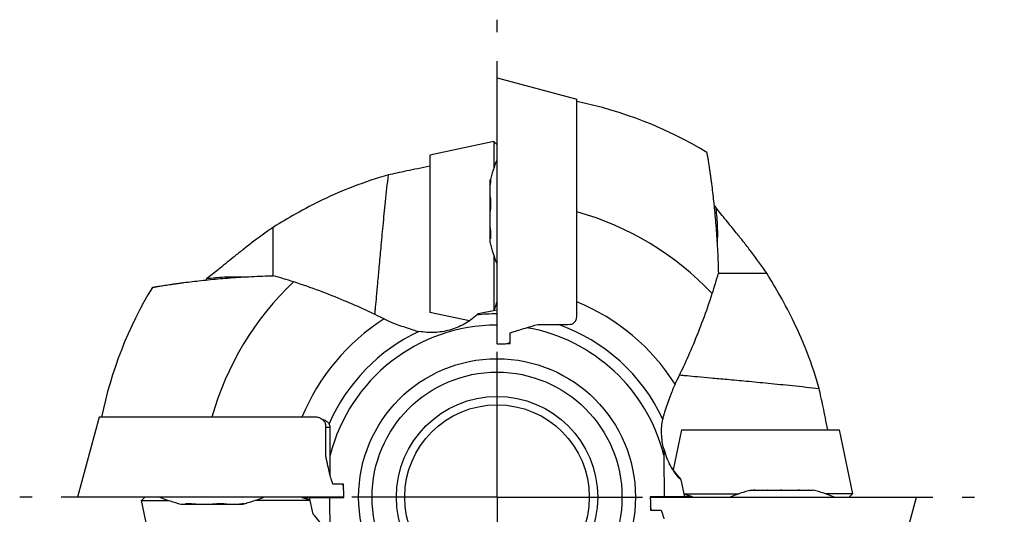
# Model space of a CAD drawing. Units: millimetres. Extents: x 0 to 420, y 0 to 297.
# Drawn here: x 31 to 90, y 110 to 139 of the extents above; entities that cross this region are included whole.
import ezdxf
from ezdxf.enums import TextEntityAlignment as Align

# ---------------------------------------------------------------- set-up
doc = ezdxf.new("R2010")
doc.units = ezdxf.units.MM
doc.header["$LTSCALE"] = 23.1
doc.linetypes.add('CENTER', pattern=[0.6, 0.375, -0.075, 0.075, -0.075])
doc.layers.get('0').update_dxf_attribs({"linetype": 'CONTINUOUS'})
for name, color, linetype in [('607299053-000_CL', 7, 'CONTINUOUS'), ('607341673-000_CL', 7, 'CONTINUOUS'), ('607378802-000_CL', 7, 'CONTINUOUS'), ('607420660-000_AXIS', 7, 'CONTINUOUS'), ('607420660-000_DIM', 7, 'CONTINUOUS'), ('607420661-000_CL', 7, 'CONTINUOUS')]:
    doc.layers.add(name, color=color, linetype=linetype)
doc.styles.get("Standard").update_dxf_attribs({"font": 'TXT.SHX', "width": 0.7})
doc.styles.add('TEXTSTYLE_2', font='gdt', dxfattribs={"width": 0.7})
doc.styles.add('TEXTSTYLE_3', font='TXT.SHX', dxfattribs={"width": 0.6})
doc.dimstyles.new('DIMSTYLE_2', dxfattribs={"dimtxt": 3.5, "dimasz": 3.5, "dimexe": 1.5, "dimexo": 0, "dimgap": 0.875, "dimtad": 1, "dimdec": 3, "dimdsep": 46, "dimtxsty": 'STANDARD', "dimblk": '_FILLED', "dimblk1": '_FILLED', "dimblk2": '_FILLED', "dimcen": 0.09, "dimclrt": 2, "dimadec": 3, "dimazin": 2, "dimtol": 1, "dimtp": 0.021, "dimtfac": 0.6, "dimtdec": 3, "dimtofl": 0, "dimtmove": 0, "dimatfit": 3, "dimldrblk": '_FILLED', "dimfxl": 1, "dimtolj": 1, "dimarcsym": 0})

# ---------------------------------------------------------------- blocks, each defined once
blk = doc.blocks.new('_FILLED')
at = {"color": 0, "linetype": 'BYBLOCK'}
blk.add_solid([(0, 0), (-1, 0.125), (-1, -0.125)], dxfattribs=at)
blk = doc.blocks.new('*D1')
at = {"layer": '607420660-000_DIM', "color": 3, "linetype": 'CONTINUOUS'}
for p, q in [((101.668, 121.969), (92.253, 121.969)), ((93.753, 121.969), (93.753, 110.969)), ((116.198, 121.969), (104.858, 121.969)), ((93.753, 99.969), (93.753, 110.969)), ((93.753, 110.969), (93.753, 64.154)), ((101.48, 99.969), (92.253, 99.969)), ((116.198, 99.969), (105.233, 99.969))]:
    blk.add_line(p, q, dxfattribs=at)
at = {"layer": '607420660-000_DIM', "color": 3, "linetype": 'CONTINUOUS', "xscale": 3.5, "yscale": 3.5, "zscale": 3.5}
for p, rotation in [((93.753, 121.969), 90), ((93.753, 99.969), 270)]:
    blk.add_blockref('_FILLED', p, dxfattribs=dict(at, rotation=rotation))
at = {"layer": '607420660-000_DIM', "color": 2, "linetype": 'CONTINUOUS'}
for s, height, width, p in [(')', 4.9, 0.428571, (92.703, 95.62)), ('(', 4.9, 0.428571, (92.703, 84.67)), ('22 H7', 3.5, 0.785714, (92.003, 82.57))]:
    blk.add_text(s, height=height, rotation=90, dxfattribs=dict(at, width=width)).set_placement(p, align=Align.RIGHT)
at = {"layer": '607420660-000_DIM', "color": 2, "linetype": 'CONTINUOUS', "style": 'TEXTSTYLE_3'}
for s, width, p in [('+0.021', 0.702381, (89.903, 93.52)), (' 0', 0.785714, (92.703, 87.97))]:
    blk.add_text(s, height=2.1, rotation=90, dxfattribs=dict(at, width=width)).set_placement(p, align=Align.RIGHT)
at = {"layer": '607420660-000_DIM', "color": 2, "linetype": 'CONTINUOUS', "style": 'TEXTSTYLE_2'}
blk.add_text('n', height=3.5, rotation=90, dxfattribs=at).set_placement((92.003, 68.82), align=Align.RIGHT)

msp = doc.modelspace()

# ---------------------------------------------------------------- linework, layer by layer
at = {"layer": '607299053-000_CL', "color": 7, "linetype": 'CONTINUOUS'}
for p, q in [((59.5513, 120.1081), (59.5513, 135.9694)), ((59.5513, 135.9694), (64.3113, 134.6939)), ((64.3113, 122.2076), (64.3113, 134.6939)), ((60.0861, 120.1127), (60.3313, 120.1784)), ((35.8267, 115.7294), (34.5513, 110.9694)), ((48.3118, 115.7294), (35.8268, 115.7294)), ((50.3423, 111.7494), (50.408, 111.5042)), ((50.4125, 110.9694), (34.5513, 110.9694)), ((68.6901, 110.9694), (84.5513, 110.9694)), ((83.2759, 106.2094), (84.5513, 110.9694)), ((68.7603, 110.1894), (68.6946, 110.4346))]:
    msp.add_line(p, q, dxfattribs=at)
at = {"layer": '607341673-000_CL', "color": 7, "linetype": 'CONTINUOUS'}
for p, q in [((59.3513, 132.1654), (55.5513, 131.3576)), ((59.3513, 132.1654), (59.3513, 130.5513)), ((59.5513, 131.9654), (59.3513, 132.1654)), ((55.5513, 131.3576), (55.5513, 121.9731)), ((59.3513, 125.3874), (59.3513, 122.101)), ((57.9044, 121.4729), (55.5513, 121.9731)), ((70.555, 114.9694), (70.051, 112.598)), ((70.555, 114.9694), (79.9396, 114.9694)), ((79.9396, 114.9694), (80.7473, 111.1694)), ((38.3553, 110.7694), (38.5553, 110.9694)), ((70.6829, 111.1694), (73.9694, 111.1694)), ((80.7473, 111.1694), (79.1333, 111.1694)), ((80.7473, 111.1694), (80.5473, 110.9694)), ((39.163, 106.9694), (38.3553, 110.7694)), ((38.3553, 110.7694), (39.9694, 110.7694)), ((48.4197, 110.7694), (45.1333, 110.7694))]:
    msp.add_line(p, q, dxfattribs=at)
at = {"layer": '607378802-000_CL', "color": 7, "linetype": 'CONTINUOUS'}
for p, q in [((59.1343, 128.8672), (59.1343, 129.8191)), ((59.1343, 126.1194), (59.1343, 128.8667)), ((59.1461, 128.8428), (59.1343, 128.8428)), ((59.1644, 126.5183), (59.1343, 126.5183)), ((74.7016, 111.3864), (75.6535, 111.3864)), ((75.6554, 111.3864), (78.4013, 111.3864)), ((75.6779, 111.3745), (75.6779, 111.3864)), ((78.0023, 111.3562), (78.0023, 111.3864)), ((40.7013, 110.5524), (43.4472, 110.5524)), ((41.1003, 110.5825), (41.1003, 110.5524)), ((43.4247, 110.5642), (43.4247, 110.5524)), ((43.4492, 110.5524), (44.401, 110.5524))]:
    msp.add_line(p, q, dxfattribs=at)
at = {"layer": '607378802-000_CL', "color": 9, "linetype": 'CONTINUOUS'}
for p, q in [((59.1562, 129.7419), (59.1343, 129.7419)), ((59.1652, 129.8766), (59.1498, 129.8766)), ((59.1454, 129.6483), (59.1343, 129.6483)), ((59.1423, 128.8556), (59.1343, 128.8556)), ((59.1545, 128.7693), (59.1343, 128.7693)), ((59.1385, 128.015), (59.1343, 128.015)), ((59.1649, 126.5382), (59.1343, 126.5382)), ((59.1635, 126.4926), (59.1343, 126.4926)), ((59.1594, 126.4343), (59.1343, 126.4343)), ((74.644, 111.3555), (74.644, 111.3709)), ((74.7788, 111.3645), (74.7788, 111.3864)), ((74.8724, 111.3753), (74.8724, 111.3864)), ((75.665, 111.3784), (75.665, 111.3864)), ((75.7514, 111.3662), (75.7514, 111.3864)), ((76.5056, 111.3822), (76.5056, 111.3864)), ((77.9824, 111.3558), (77.9824, 111.3864)), ((78.0281, 111.3572), (78.0281, 111.3864)), ((78.0864, 111.3613), (78.0864, 111.3864)), ((41.0162, 110.5774), (41.0162, 110.5524)), ((41.0745, 110.5815), (41.0745, 110.5524)), ((41.1202, 110.5829), (41.1202, 110.5524)), ((42.597, 110.5566), (42.597, 110.5524)), ((43.3512, 110.5726), (43.3512, 110.5524)), ((43.4376, 110.5603), (43.4376, 110.5524)), ((44.2302, 110.5634), (44.2302, 110.5524)), ((44.3239, 110.5743), (44.3239, 110.5524)), ((44.4586, 110.5832), (44.4586, 110.5678))]:
    msp.add_line(p, q, dxfattribs=at)
at = {"layer": '607378802-000_CL', "color": 7, "linetype": 'CONTINUOUS'}
for centre, start, end in [((67.6719, 127.6866), 157.340371, 165.973888), ((67.6719, 128.2522), 194.026112, 202.659629), ((42.8341, 119.09), 247.340371, 255.973888), ((42.2685, 119.09), 284.026112, 292.659629), ((76.8341, 102.8487), 104.026112, 112.659629), ((76.2685, 102.8487), 67.340371, 75.973888)]:
    msp.add_arc(centre, 8.8, start, end, dxfattribs=at)
for points, knots in [([(59.1343, 129.8191), (59.136, 129.8257), (59.1391, 129.8377), (59.1433, 129.8541), (59.1468, 129.8667), (59.1489, 129.8738), (59.1498, 129.8766)], [0, 0, 0, 0, 0.3412734, 0.6274375, 0.8494675, 1, 1, 1, 1]), ([(59.1609, 129.8991), (59.1612, 129.8991), (59.1618, 129.8989), (59.1624, 129.8981), (59.163, 129.897), (59.1635, 129.8954), (59.164, 129.8934), (59.1643, 129.8909), (59.1647, 129.888), (59.165, 129.8832), (59.1652, 129.8762), (59.1652, 129.8665), (59.1649, 129.855), (59.1643, 129.8418), (59.1634, 129.827), (59.1623, 129.8106), (59.1609, 129.7926), (59.1585, 129.7655), (59.1549, 129.728), (59.1516, 129.6971), (59.1498, 129.6807)], [0, 0, 0, 0, 0.0035036, 0.0078089, 0.0135745, 0.0210822, 0.0304559, 0.0417549, 0.0550097, 0.0702352, 0.1066155, 0.1508877, 0.2029875, 0.2628155, 0.3302453, 0.4051268, 0.4872885, 0.5765393, 0.7754539, 1, 1, 1, 1]), ([(59.1498, 129.8766), (59.1503, 129.8784), (59.1514, 129.8817), (59.1531, 129.8862), (59.1546, 129.8901), (59.1561, 129.8933), (59.1574, 129.8957), (59.1585, 129.8974), (59.1593, 129.8983), (59.16, 129.8988), (59.1606, 129.8991), (59.1609, 129.8991)], [0, 0, 0, 0, 0.215714, 0.4048294, 0.5672857, 0.7031805, 0.8128232, 0.8969678, 0.9300401, 0.9576634, 1, 1, 1, 1]), ([(59.1498, 129.6807), (59.149, 129.6739), (59.1472, 129.6596), (59.1423, 129.6282), (59.1377, 129.6037), (59.1343, 129.5869)], [0, 0, 0, 0, 0.2141443, 0.4571747, 1, 1, 1, 1]), ([(59.1343, 128.8672), (59.1353, 128.8666), (59.1372, 128.8649), (59.1396, 128.8614), (59.1418, 128.8569), (59.1439, 128.8514), (59.1457, 128.8448), (59.148, 128.8343), (59.1491, 128.8258), (59.1498, 128.8198)], [0, 0, 0, 0, 0.0674739, 0.1489107, 0.2467962, 0.3622721, 0.4956831, 0.6468611, 1, 1, 1, 1]), ([(59.1498, 128.8198), (59.1524, 128.7947), (59.157, 128.7421), (59.1617, 128.6597), (59.1646, 128.5713), (59.1655, 128.4782), (59.1645, 128.3819), (59.1616, 128.284), (59.1568, 128.186), (59.1523, 128.1208), (59.1498, 128.0885)], [0, 0, 0, 0, 0.1032939, 0.2165228, 0.3379872, 0.4658192, 0.5980246, 0.7325283, 0.86722, 1, 1, 1, 1]), ([(59.1498, 128.0885), (59.1491, 128.08), (59.1475, 128.0636), (59.144, 128.0402), (59.1398, 128.0193), (59.1363, 128.0064), (59.1343, 128.0006)], [0, 0, 0, 0, 0.2866053, 0.5531711, 0.7928179, 1, 1, 1, 1]), ([(59.1343, 127.0175), (59.138, 127.0003), (59.1443, 126.9655), (59.1484, 126.9303), (59.1498, 126.9125)], [0, 0, 0, 0, 0.4953975, 1, 1, 1, 1]), ([(59.1498, 126.9125), (59.1522, 126.8816), (59.1566, 126.8215), (59.1614, 126.7341), (59.1644, 126.653), (59.1655, 126.5793), (59.1648, 126.5231), (59.1631, 126.4829), (59.1615, 126.4564), (59.1593, 126.4326), (59.1567, 126.4116), (59.1537, 126.3934), (59.1512, 126.3822), (59.1498, 126.3772)], [0, 0, 0, 0, 0.1730535, 0.3369448, 0.4890783, 0.6270555, 0.7487361, 0.8028852, 0.8523083, 0.8968415, 0.9363536, 0.9707527, 1, 1, 1, 1]), ([(59.145, 126.3709), (59.1442, 126.3709), (59.1429, 126.3714), (59.1413, 126.3727), (59.1395, 126.3746), (59.137, 126.3781), (59.1352, 126.3813), (59.1343, 126.383)], [0, 0, 0, 0, 0.1446622, 0.2392209, 0.3519349, 0.6358272, 1, 1, 1, 1]), ([(59.1498, 126.3772), (59.1495, 126.3763), (59.149, 126.3746), (59.1479, 126.3725), (59.1467, 126.3714), (59.1457, 126.3709), (59.1452, 126.3709), (59.145, 126.3709)], [0, 0, 0, 0, 0.3452017, 0.6140218, 0.8211262, 0.9114327, 1, 1, 1, 1]), ([(74.84, 111.3709), (74.8236, 111.3691), (74.7927, 111.3658), (74.7552, 111.3622), (74.7281, 111.3598), (74.7101, 111.3584), (74.6937, 111.3572), (74.6788, 111.3564), (74.6657, 111.3558), (74.6542, 111.3555), (74.6445, 111.3555), (74.6374, 111.3557), (74.6327, 111.356), (74.6298, 111.3563), (74.6273, 111.3567), (74.6253, 111.3571), (74.6237, 111.3577), (74.6225, 111.3582), (74.6218, 111.3589), (74.6216, 111.3595), (74.6216, 111.3598)], [0, 0, 0, 0, 0.2245461, 0.4234607, 0.5127115, 0.5948732, 0.6697547, 0.7371845, 0.7970125, 0.8491123, 0.8933845, 0.9297648, 0.9449903, 0.9582451, 0.9695441, 0.9789178, 0.9864255, 0.9921911, 0.9964964, 1, 1, 1, 1]), ([(74.6216, 111.3598), (74.6216, 111.3601), (74.6218, 111.3607), (74.6224, 111.3614), (74.6233, 111.3622), (74.6249, 111.3633), (74.6274, 111.3646), (74.6306, 111.3661), (74.6345, 111.3676), (74.639, 111.3692), (74.6423, 111.3703), (74.644, 111.3709)], [0, 0, 0, 0, 0.0423366, 0.0699599, 0.1030322, 0.1871768, 0.2968195, 0.4327143, 0.5951706, 0.784286, 1, 1, 1, 1]), ([(74.644, 111.3709), (74.6469, 111.3718), (74.654, 111.3739), (74.6666, 111.3773), (74.6829, 111.3816), (74.695, 111.3847), (74.7016, 111.3864)], [0, 0, 0, 0, 0.1505325, 0.3725625, 0.6587266, 1, 1, 1, 1]), ([(74.9338, 111.3864), (74.9169, 111.3829), (74.8924, 111.3784), (74.8611, 111.3735), (74.8467, 111.3716), (74.84, 111.3709)], [0, 0, 0, 0, 0.5428253, 0.7858557, 1, 1, 1, 1]), ([(75.7009, 111.3709), (75.6949, 111.3715), (75.6864, 111.3727), (75.6758, 111.375), (75.6693, 111.3768), (75.6638, 111.3788), (75.6593, 111.3811), (75.6558, 111.3835), (75.6541, 111.3854), (75.6535, 111.3864)], [0, 0, 0, 0, 0.3531389, 0.5043169, 0.6377279, 0.7532039, 0.8510893, 0.9325261, 1, 1, 1, 1]), ([(76.4321, 111.3709), (76.3998, 111.3683), (76.3347, 111.3639), (76.2367, 111.3591), (76.1388, 111.3562), (76.0425, 111.3552), (75.9494, 111.3561), (75.861, 111.359), (75.7786, 111.3637), (75.726, 111.3682), (75.7009, 111.3709)], [0, 0, 0, 0, 0.13278, 0.2674717, 0.4019754, 0.5341808, 0.6620128, 0.7834772, 0.8967061, 1, 1, 1, 1]), ([(76.5201, 111.3864), (76.5142, 111.3844), (76.5014, 111.3809), (76.4805, 111.3766), (76.4571, 111.3732), (76.4407, 111.3716), (76.4321, 111.3709)], [0, 0, 0, 0, 0.2071821, 0.4468289, 0.7133947, 1, 1, 1, 1]), ([(77.6082, 111.3709), (77.5904, 111.3723), (77.5552, 111.3764), (77.5203, 111.3826), (77.5032, 111.3864)], [0, 0, 0, 0, 0.5046025, 1, 1, 1, 1]), ([(78.1435, 111.3709), (78.1384, 111.3695), (78.1273, 111.367), (78.1091, 111.364), (78.0881, 111.3614), (78.0643, 111.3592), (78.0378, 111.3575), (77.9975, 111.3559), (77.9414, 111.3552), (77.8677, 111.3562), (77.7865, 111.3592), (77.6992, 111.3641), (77.639, 111.3684), (77.6082, 111.3709)], [0, 0, 0, 0, 0.0292473, 0.0636464, 0.1031585, 0.1476917, 0.1971148, 0.2512639, 0.3729445, 0.5109217, 0.6630552, 0.8269465, 1, 1, 1, 1]), ([(78.1376, 111.3864), (78.1394, 111.3854), (78.1426, 111.3837), (78.146, 111.3812), (78.148, 111.3793), (78.1492, 111.3778), (78.1498, 111.3765), (78.1498, 111.3757)], [0, 0, 0, 0, 0.3641728, 0.6480652, 0.7607791, 0.8553378, 1, 1, 1, 1]), ([(78.1498, 111.3757), (78.1498, 111.3754), (78.1497, 111.3749), (78.1493, 111.3739), (78.1481, 111.3728), (78.1461, 111.3717), (78.1444, 111.3711), (78.1435, 111.3709)], [0, 0, 0, 0, 0.0885674, 0.1788738, 0.3859782, 0.6547983, 1, 1, 1, 1]), ([(40.9528, 110.563), (40.9528, 110.5633), (40.9529, 110.5638), (40.9533, 110.5648), (40.9545, 110.566), (40.9566, 110.567), (40.9582, 110.5676), (40.9591, 110.5678)], [0, 0, 0, 0, 0.0885674, 0.1788738, 0.3859782, 0.6547983, 1, 1, 1, 1]), ([(40.965, 110.5524), (40.9632, 110.5533), (40.9601, 110.5551), (40.9566, 110.5575), (40.9546, 110.5594), (40.9534, 110.5609), (40.9528, 110.5622), (40.9528, 110.563)], [0, 0, 0, 0, 0.3641728, 0.6480652, 0.7607791, 0.8553378, 1, 1, 1, 1]), ([(40.9591, 110.5678), (40.9642, 110.5692), (40.9753, 110.5717), (40.9935, 110.5748), (41.0146, 110.5774), (41.0384, 110.5795), (41.0648, 110.5812), (41.1051, 110.5828), (41.1612, 110.5836), (41.2349, 110.5825), (41.3161, 110.5795), (41.4035, 110.5746), (41.4636, 110.5703), (41.4945, 110.5678)], [0, 0, 0, 0, 0.0292473, 0.0636464, 0.1031585, 0.1476917, 0.1971148, 0.2512639, 0.3729445, 0.5109217, 0.6630552, 0.8269465, 1, 1, 1, 1]), ([(41.4945, 110.5678), (41.5123, 110.5664), (41.5474, 110.5623), (41.5823, 110.5561), (41.5994, 110.5524)], [0, 0, 0, 0, 0.5046025, 1, 1, 1, 1]), ([(42.5825, 110.5524), (42.5884, 110.5543), (42.6013, 110.5579), (42.6221, 110.5621), (42.6455, 110.5655), (42.662, 110.5672), (42.6705, 110.5678)], [0, 0, 0, 0, 0.2071821, 0.4468289, 0.7133947, 1, 1, 1, 1]), ([(42.6705, 110.5678), (42.7028, 110.5704), (42.7679, 110.5748), (42.8659, 110.5796), (42.9638, 110.5826), (43.0601, 110.5836), (43.1532, 110.5826), (43.2417, 110.5798), (43.324, 110.575), (43.3767, 110.5705), (43.4017, 110.5678)], [0, 0, 0, 0, 0.13278, 0.2674717, 0.4019754, 0.5341808, 0.6620128, 0.7834772, 0.8967061, 1, 1, 1, 1]), ([(43.4017, 110.5678), (43.4077, 110.5672), (43.4162, 110.566), (43.4268, 110.5638), (43.4333, 110.5619), (43.4389, 110.5599), (43.4434, 110.5576), (43.4468, 110.5552), (43.4485, 110.5533), (43.4492, 110.5524)], [0, 0, 0, 0, 0.3531389, 0.5043169, 0.6377279, 0.7532039, 0.8510893, 0.9325261, 1, 1, 1, 1]), ([(44.1688, 110.5524), (44.1857, 110.5558), (44.2102, 110.5604), (44.2415, 110.5652), (44.2559, 110.5671), (44.2626, 110.5678)], [0, 0, 0, 0, 0.5428253, 0.7858557, 1, 1, 1, 1]), ([(44.2626, 110.5678), (44.279, 110.5696), (44.3099, 110.5729), (44.3474, 110.5766), (44.3745, 110.5789), (44.3925, 110.5803), (44.409, 110.5815), (44.4238, 110.5823), (44.4369, 110.5829), (44.4484, 110.5832), (44.4582, 110.5833), (44.4652, 110.583), (44.4699, 110.5827), (44.4728, 110.5824), (44.4753, 110.582), (44.4773, 110.5816), (44.4789, 110.5811), (44.4801, 110.5805), (44.4808, 110.5798), (44.481, 110.5792), (44.481, 110.579)], [0, 0, 0, 0, 0.2245461, 0.4234607, 0.5127115, 0.5948732, 0.6697547, 0.7371845, 0.7970125, 0.8491123, 0.8933845, 0.9297648, 0.9449903, 0.9582451, 0.9695441, 0.9789178, 0.9864255, 0.9921911, 0.9964964, 1, 1, 1, 1]), ([(44.4586, 110.5678), (44.4557, 110.5669), (44.4486, 110.5648), (44.436, 110.5614), (44.4197, 110.5571), (44.4076, 110.554), (44.401, 110.5524)], [0, 0, 0, 0, 0.1505325, 0.3725625, 0.6587266, 1, 1, 1, 1]), ([(44.481, 110.579), (44.481, 110.5786), (44.4808, 110.578), (44.4802, 110.5773), (44.4793, 110.5765), (44.4777, 110.5754), (44.4752, 110.5741), (44.472, 110.5727), (44.4682, 110.5711), (44.4636, 110.5695), (44.4603, 110.5684), (44.4586, 110.5678)], [0, 0, 0, 0, 0.0423366, 0.0699599, 0.1030322, 0.1871768, 0.2968195, 0.4327143, 0.5951706, 0.784286, 1, 1, 1, 1])]:
    msp.add_open_spline(points, degree=3, knots=knots, dxfattribs=at)
at = {"layer": '607420660-000_AXIS', "color": 1, "linetype": 'CENTER'}
for q in [(59.5513, 139.4251), (31.0955, 110.9694), (59.5513, 82.5136), (88.0071, 110.9694)]:
    msp.add_line((59.5513, 110.9694), q, dxfattribs=at)
at = {"layer": '607420661-000_CL', "color": 7, "linetype": 'CONTINUOUS'}
for p, q in [((72.5738, 128.2676), (72.4879, 128.3385)), ((46.2064, 124.1672), (46.2064, 127.0449)), ((42.2531, 123.9919), (42.1822, 123.9059)), ((72.7492, 124.3142), (75.6269, 124.3142)), ((58.4363, 121.9065), (59.5313, 122.1392)), ((59.5313, 122.6128), (59.5313, 120.1081)), ((64.3113, 121.8129), (64.3113, 122.2076)), ((61.9771, 121.2595), (63.2087, 121.2595)), ((60.3313, 120.1176), (60.3313, 120.7599)), ((59.5513, 120.1081), (59.5313, 120.1081)), ((48.7078, 115.7294), (48.3118, 115.7294)), ((49.3516, 113.3952), (49.3516, 115.1294)), ((49.612, 113.4739), (49.612, 115.1294)), ((69.4906, 113.8539), (69.4906, 113.4739)), ((50.4031, 111.7494), (49.7608, 111.7494)), ((70.5072, 111.9962), (70.4878, 112.0871)), ((70.5074, 111.995), (70.7212, 110.9894)), ((47.9078, 110.9494), (50.4125, 110.9494)), ((48.5952, 109.9437), (48.3815, 110.9494)), ((71.1948, 110.9894), (68.6901, 110.9894)), ((68.6995, 110.1894), (69.3419, 110.1894))]:
    msp.add_line(p, q, dxfattribs=at)
at = {"layer": '607420661-000_CL', "color": 9, "linetype": 'CONTINUOUS'}
msp.add_line((49.3516, 115.1294), (49.612, 115.1294), dxfattribs=at)
at = {"layer": '607420661-000_CL', "color": 7, "linetype": 'CONTINUOUS'}
for radius in [8.25, 6, 5.5]:
    msp.add_circle((59.5513, 110.9694), radius, dxfattribs=at)
at = {"layer": '607420661-000_CL', "color": 9, "linetype": 'CONTINUOUS'}
msp.add_circle((59.5513, 110.9694), 7.45, dxfattribs=at)
at = {"layer": '607420661-000_CL', "color": 7, "linetype": 'CONTINUOUS'}
for centre, radius, start, end in [((59.5513, 110.9694), 24.0482, 58.682235, 78.583703), ((59.5513, 110.9694), 17.6537, 43.384277, 74.357657), ((35.3529, 86.0286), 39.6532, 72.275168, 74.114804), ((34.6104, 135.1678), 39.6533, 342.275172, 344.114801), ((59.5513, 110.9694), 24.0482, 148.682236, 168.583703), ((59.5513, 110.9694), 17.6537, 133.384277, 164.357657), ((59.3241, 122.6695), 0.3528, 305.9799, 310.12018), ((55.7962, 124.6197), 3.7857, 312.389981, 314.21643), ((73.0725, 114.9245), 3.7077, 165.043568, 169.146967), ((71.607, 115.3325), 2.1866, 163.353598, 165.46076), ((73.0015, 114.9436), 3.6342, 161.516936, 163.777781), ((47.8512, 110.7421), 0.3528, 35.9799, 40.12018), ((71.2514, 111.1966), 0.3528, 215.9799, 220.12018)]:
    msp.add_arc(centre, radius, start, end, dxfattribs=at)
at = {"layer": '607420661-000_CL', "color": 9, "linetype": 'CONTINUOUS'}
for radius, start, end in [(12.5684, 32.367509, 67.745045), (12.5684, 122.367509, 157.745045), (10.9208, 90.10493, 96.323586), (10.25, 90.111797, 165.856793), (10.25, 14.143207, 80.081086), (10.9208, 25.219931, 70.433172), (10.9208, 115.219915, 156.434064)]:
    msp.add_arc((59.5513, 110.9694), radius, start, end, dxfattribs=at)
at = {"layer": '607420661-000_CL', "color": 7, "linetype": 'CONTINUOUS'}
msp.add_ellipse((48.8175, 115.1294), major_axis=(-0.7945, 0), ratio=0.6293204, start_param=3.1415927, end_param=3.5666187, dxfattribs=at)
for points, knots in [([(72.0512, 131.5134), (72.0512, 131.5134), (72.0514, 131.5131), (72.0516, 131.5125), (72.0519, 131.5115), (72.0524, 131.5096), (72.0531, 131.5063), (72.0542, 131.5013), (72.0554, 131.495), (72.0569, 131.4874), (72.0587, 131.4784), (72.0614, 131.4638), (72.0653, 131.4422), (72.0707, 131.4125), (72.0768, 131.3775), (72.0838, 131.3375), (72.0915, 131.2926), (72.1033, 131.2228), (72.1198, 131.1239), (72.1413, 130.9915), (72.165, 130.8416), (72.1907, 130.6753), (72.218, 130.4936), (72.2466, 130.2976), (72.2763, 130.0883), (72.3066, 129.8667), (72.3485, 129.5495), (72.4009, 129.129), (72.4613, 128.5991), (72.519, 128.0398), (72.5725, 127.4562), (72.6208, 126.8529), (72.6632, 126.2337), (72.7114, 125.386), (72.7366, 124.7446), (72.7488, 124.3142)], [0, 0, 0, 0, 0.000043, 0.0001321, 0.0002686, 0.0004527, 0.0009635, 0.0016638, 0.0025527, 0.0036291, 0.0048923, 0.0063411, 0.0097923, 0.0139736, 0.0188751, 0.0244862, 0.0307958, 0.0377921, 0.0537896, 0.0723614, 0.093375, 0.1166726, 0.1421015, 0.1695129, 0.1987602, 0.2297016, 0.2621996, 0.3313609, 0.4053071, 0.4832158, 0.5643713, 0.6481571, 0.7340421, 0.8215663, 1, 1, 1, 1]), ([(55.5513, 130.6852), (55.3092, 130.64), (54.8465, 130.5501), (54.1901, 130.4135), (53.6079, 130.2872), (53.2458, 130.2081), (53.0779, 130.1721)], [0, 0, 0, 0, 0.2924627, 0.559784, 0.7961716, 1, 1, 1, 1]), ([(53.0779, 130.1721), (52.3745, 129.974), (51.0442, 129.5302), (49.2073, 128.7346), (47.6165, 127.9024), (46.6511, 127.3242), (46.2064, 127.0449)], [0, 0, 0, 0, 0.2894198, 0.5544921, 0.7920369, 1, 1, 1, 1]), ([(52.2654, 121.8581), (52.2733, 121.9232), (52.2897, 122.0686), (52.3262, 122.4205), (52.3785, 122.9736), (52.4501, 123.7709), (52.5363, 124.7418), (52.6394, 125.8799), (52.7621, 127.1776), (52.9078, 128.6264), (53.0178, 129.6411), (53.0779, 130.1721)], [0, 0, 0, 0, 0.0235227, 0.05256, 0.1270435, 0.2230613, 0.3400066, 0.4770981, 0.6334518, 0.8080995, 1, 1, 1, 1]), ([(75.6269, 124.3142), (75.3224, 124.7589), (74.8649, 125.3891), (74.2531, 126.1765), (73.8427, 126.6887), (73.4671, 127.1495), (73.1302, 127.5615), (72.835, 127.9275), (72.6554, 128.1586), (72.5739, 128.2676)], [0, 0, 0, 0, 0.3235909, 0.4673177, 0.5987147, 0.7177172, 0.824246, 0.9183036, 1, 1, 1, 1]), ([(72.5739, 128.2676), (72.5987, 128.105), (72.6404, 127.7595), (72.6784, 127.2197), (72.691, 126.6501), (72.6815, 126.264), (72.672, 126.0714)], [0, 0, 0, 0, 0.2240449, 0.4739662, 0.7371663, 1, 1, 1, 1]), ([(46.2064, 127.0449), (45.7618, 126.7405), (45.1316, 126.2829), (44.3442, 125.6712), (43.8319, 125.2607), (43.3711, 124.8852), (42.9591, 124.5482), (42.5932, 124.2531), (42.3621, 124.0734), (42.2531, 123.9919)], [0, 0, 0, 0, 0.3235909, 0.4673177, 0.5987147, 0.7177172, 0.824246, 0.9183036, 1, 1, 1, 1]), ([(39.0072, 123.4692), (39.0073, 123.4693), (39.0076, 123.4694), (39.0082, 123.4696), (39.0092, 123.4699), (39.0111, 123.4704), (39.0144, 123.4712), (39.0193, 123.4722), (39.0256, 123.4735), (39.0333, 123.475), (39.0423, 123.4767), (39.0569, 123.4794), (39.0784, 123.4834), (39.1082, 123.4887), (39.1431, 123.4949), (39.1831, 123.5018), (39.2281, 123.5095), (39.2978, 123.5214), (39.3968, 123.5378), (39.5292, 123.5593), (39.679, 123.583), (39.8454, 123.6087), (40.027, 123.6361), (40.223, 123.6647), (40.4323, 123.6943), (40.6539, 123.7247), (40.9712, 123.7666), (41.3917, 123.819), (41.9216, 123.8794), (42.4809, 123.937), (43.0645, 123.9905), (43.6678, 124.0389), (44.287, 124.0813), (45.1347, 124.1294), (45.776, 124.1547), (46.2064, 124.1669)], [0, 0, 0, 0, 0.000043, 0.0001321, 0.0002686, 0.0004527, 0.0009635, 0.0016638, 0.0025527, 0.0036291, 0.0048923, 0.0063411, 0.0097923, 0.0139736, 0.0188751, 0.0244862, 0.0307958, 0.0377921, 0.0537896, 0.0723614, 0.093375, 0.1166726, 0.1421015, 0.1695129, 0.1987602, 0.2297016, 0.2621996, 0.3313609, 0.4053071, 0.4832158, 0.5643713, 0.6481571, 0.7340421, 0.8215663, 1, 1, 1, 1]), ([(42.2531, 123.9919), (42.4156, 124.0167), (42.7612, 124.0585), (43.301, 124.0964), (43.8705, 124.1091), (44.2566, 124.0995), (44.4493, 124.09)], [0, 0, 0, 0, 0.2240449, 0.4739661, 0.7371663, 1, 1, 1, 1]), ([(78.7541, 117.4427), (78.556, 118.1461), (78.1122, 119.4765), (77.3165, 121.3133), (76.4843, 122.9042), (75.9061, 123.8696), (75.6268, 124.3142)], [0, 0, 0, 0, 0.2894198, 0.5544921, 0.7920369, 1, 1, 1, 1]), ([(52.8229, 121.585), (52.4681, 121.7629), (51.6823, 122.1412), (50.404, 122.7054), (48.963, 123.2763), (47.9479, 123.6299), (47.4252, 123.7994)], [0, 0, 0, 0, 0.2038722, 0.4479925, 0.7176718, 1, 1, 1, 1]), ([(70.167, 117.6978), (70.3448, 118.0526), (70.7231, 118.8384), (71.2873, 120.1166), (71.8582, 121.5577), (72.2119, 122.5727), (72.3814, 123.0955)], [0, 0, 0, 0, 0.2038722, 0.4479925, 0.7176718, 1, 1, 1, 1]), ([(59.5313, 122.6128), (59.5233, 122.5809), (59.5066, 122.5181), (59.4799, 122.427), (59.4567, 122.3546), (59.4382, 122.3004), (59.425, 122.2632), (59.4123, 122.2289), (59.4004, 122.198), (59.3895, 122.1708), (59.3812, 122.1507), (59.3752, 122.1367), (59.3714, 122.128), (59.368, 122.1205), (59.3651, 122.1143), (59.3627, 122.1094), (59.3608, 122.1058), (59.3594, 122.1037), (59.3586, 122.1025), (59.3583, 122.1024)], [0, 0, 0, 0, 0.1831009, 0.3606442, 0.5276959, 0.6056625, 0.67898, 0.7468833, 0.8085637, 0.8631604, 0.9097414, 0.9297352, 0.947384, 0.9626031, 0.9753159, 0.9854562, 0.9929683, 0.9978098, 1, 1, 1, 1]), ([(52.8229, 121.585), (52.8722, 121.5602), (52.9788, 121.5103), (53.1494, 121.437), (53.3375, 121.3611), (53.6122, 121.2562), (53.9757, 121.1251), (54.2729, 121.0237), (54.4249, 120.9728)], [0, 0, 0, 0, 0.096562, 0.2056483, 0.3245944, 0.4511407, 0.7196774, 1, 1, 1, 1]), ([(58.3484, 121.8237), (58.2327, 121.718), (57.9885, 121.5201), (57.5917, 121.2693), (57.1708, 121.0677), (56.7324, 120.9173), (56.2809, 120.8185), (55.821, 120.7723), (55.3575, 120.7794), (55.0503, 120.82), (54.898, 120.8492)], [0, 0, 0, 0, 0.1265723, 0.2530367, 0.3781736, 0.5025086, 0.6264947, 0.7504733, 0.8748321, 1, 1, 1, 1]), ([(63.9113, 121.2672), (63.9438, 121.268), (64.0086, 121.2791), (64.0966, 121.3218), (64.17, 121.3849), (64.2448, 121.486), (64.2995, 121.6316), (64.3113, 121.7532), (64.3113, 121.8129)], [0, 0, 0, 0, 0.1301463, 0.2595655, 0.3877376, 0.5142129, 0.7605869, 1, 1, 1, 1]), ([(54.4249, 120.9728), (54.4635, 120.9599), (54.619, 120.9108), (54.7778, 120.8722), (54.898, 120.8492)], [0, 0, 0, 0, 0.2493469, 1, 1, 1, 1]), ([(60.3313, 120.7599), (60.413, 120.7865), (60.7403, 120.8923), (61.0691, 120.9938), (61.3169, 121.0661)], [0, 0, 0, 0, 0.2496125, 1, 1, 1, 1]), ([(63.2087, 121.2595), (63.2673, 121.2595), (63.5015, 121.26), (63.7357, 121.2629), (63.9113, 121.2672)], [0, 0, 0, 0, 0.2501027, 1, 1, 1, 1]), ([(59.5513, 120.1081), (59.6164, 120.1081), (59.8764, 120.1089), (60.1364, 120.113), (60.3313, 120.1176)], [0, 0, 0, 0, 0.2501949, 1, 1, 1, 1]), ([(70.4401, 118.2553), (70.5051, 118.2474), (70.6505, 118.231), (71.0024, 118.1945), (71.5556, 118.1422), (72.3528, 118.0705), (73.3238, 117.9844), (74.4619, 117.8813), (75.7595, 117.7585), (77.2083, 117.6129), (78.2231, 117.5028), (78.7541, 117.4427)], [0, 0, 0, 0, 0.0235227, 0.05256, 0.1270435, 0.2230613, 0.3400066, 0.4770981, 0.6334518, 0.8080995, 1, 1, 1, 1]), ([(70.167, 117.6978), (70.1422, 117.6484), (70.0923, 117.5419), (70.019, 117.3712), (69.943, 117.1831), (69.8381, 116.9084), (69.707, 116.545), (69.6056, 116.2478), (69.5548, 116.0957)], [0, 0, 0, 0, 0.096562, 0.2056483, 0.3245944, 0.4511407, 0.7196774, 1, 1, 1, 1]), ([(79.2671, 114.9694), (79.222, 115.2115), (79.1321, 115.6742), (78.9955, 116.3306), (78.8692, 116.9128), (78.79, 117.2749), (78.7541, 117.4427)], [0, 0, 0, 0, 0.2924627, 0.559784, 0.7961716, 1, 1, 1, 1]), ([(49.1, 115.6134), (49.0717, 115.6349), (49.0105, 115.6711), (48.9113, 115.7064), (48.8097, 115.7256), (48.7416, 115.7294), (48.7078, 115.7294)], [0, 0, 0, 0, 0.2565309, 0.5085649, 0.756267, 1, 1, 1, 1]), ([(49.2675, 115.4829), (49.2449, 115.5132), (49.2049, 115.5531), (49.1452, 115.5926), (49.1149, 115.6075), (49.1, 115.6134)], [0, 0, 0, 0, 0.5294241, 0.7756031, 1, 1, 1, 1]), ([(49.3913, 115.4829), (49.3476, 115.5144), (49.2542, 115.5682), (49.1519, 115.6022), (49.1, 115.6134)], [0, 0, 0, 0, 0.5035857, 1, 1, 1, 1]), ([(49.3349, 115.3294), (49.33, 115.3574), (49.3132, 115.4118), (49.2842, 115.4607), (49.2675, 115.4829)], [0, 0, 0, 0, 0.5062029, 1, 1, 1, 1]), ([(49.3516, 115.1294), (49.3516, 115.1635), (49.3488, 115.2305), (49.3406, 115.297), (49.3349, 115.3294)], [0, 0, 0, 0, 0.5098252, 1, 1, 1, 1]), ([(49.5413, 115.3355), (49.531, 115.3498), (49.4872, 115.4048), (49.434, 115.4521), (49.3913, 115.4829)], [0, 0, 0, 0, 0.2506834, 1, 1, 1, 1]), ([(69.4906, 113.8539), (69.4155, 114.14), (69.3284, 114.7328), (69.375, 115.3302), (69.4311, 115.6226)], [0, 0, 0, 0, 0.4983834, 1, 1, 1, 1]), ([(49.5979, 112.26), (49.601, 112.4623), (49.6077, 112.8669), (49.612, 113.2716), (49.612, 113.4739)], [0, 0, 0, 0, 0.4999889, 1, 1, 1, 1]), ([(69.4906, 113.8539), (69.5347, 113.6725), (69.6453, 113.3199), (69.8769, 112.8257), (70.1634, 112.3809), (70.3886, 112.1167), (70.5074, 111.995)], [0, 0, 0, 0, 0.2613039, 0.5156108, 0.7618987, 1, 1, 1, 1]), ([(69.4906, 113.4739), (69.4906, 113.2669), (69.4949, 112.8527), (69.5055, 112.2317), (69.5136, 111.6105), (69.5158, 111.1964), (69.5159, 110.9894)], [0, 0, 0, 0, 0.2500029, 0.4999946, 0.7499923, 1, 1, 1, 1]), ([(70.4878, 112.0871), (70.3565, 112.2166), (70.1097, 112.4964), (69.9048, 112.8084), (69.8134, 112.9719)], [0, 0, 0, 0, 0.4961582, 1, 1, 1, 1]), ([(49.7608, 111.7494), (49.7469, 111.7918), (49.6918, 111.9617), (49.6377, 112.132), (49.5979, 112.26)], [0, 0, 0, 0, 0.2497484, 1, 1, 1, 1]), ([(50.4125, 110.9494), (50.4126, 111.0161), (50.4119, 111.2828), (50.4078, 111.5495), (50.4031, 111.7494)], [0, 0, 0, 0, 0.250193, 1, 1, 1, 1]), ([(47.9078, 110.9494), (47.9398, 110.9413), (48.0025, 110.9247), (48.0937, 110.8979), (48.1661, 110.8748), (48.2203, 110.8562), (48.2575, 110.843), (48.2917, 110.8303), (48.3227, 110.8185), (48.3499, 110.8076), (48.37, 110.7992), (48.3839, 110.7932), (48.3927, 110.7894), (48.4001, 110.7861), (48.4064, 110.7832), (48.4112, 110.7808), (48.4149, 110.7789), (48.4169, 110.7775), (48.4182, 110.7767), (48.4182, 110.7763)], [0, 0, 0, 0, 0.1831009, 0.3606442, 0.5276959, 0.6056625, 0.67898, 0.7468833, 0.8085637, 0.8631604, 0.9097414, 0.9297352, 0.947384, 0.9626031, 0.9753159, 0.9854562, 0.9929683, 0.9978098, 1, 1, 1, 1]), ([(49.612, 108.4648), (49.612, 108.6719), (49.6077, 109.086), (49.5971, 109.7071), (49.589, 110.3282), (49.5868, 110.7423), (49.5867, 110.9494)], [0, 0, 0, 0, 0.2500029, 0.4999946, 0.7499923, 1, 1, 1, 1]), ([(68.6901, 110.9894), (68.69, 110.9226), (68.6907, 110.6559), (68.6948, 110.3893), (68.6995, 110.1894)], [0, 0, 0, 0, 0.250193, 1, 1, 1, 1]), ([(71.1948, 110.9894), (71.1628, 110.9974), (71.1001, 111.0141), (71.009, 111.0408), (70.9365, 111.064), (70.8823, 111.0825), (70.8451, 111.0957), (70.8109, 111.1084), (70.78, 111.1203), (70.7527, 111.1312), (70.7326, 111.1395), (70.7187, 111.1455), (70.71, 111.1493), (70.7025, 111.1526), (70.6963, 111.1555), (70.6914, 111.158), (70.6877, 111.1599), (70.6857, 111.1613), (70.6845, 111.162), (70.6844, 111.1624)], [0, 0, 0, 0, 0.1831009, 0.3606442, 0.5276959, 0.6056625, 0.67898, 0.7468833, 0.8085637, 0.8631604, 0.9097414, 0.9297352, 0.947384, 0.9626031, 0.9753159, 0.9854562, 0.9929683, 0.9978098, 1, 1, 1, 1]), ([(49.612, 108.0849), (49.568, 108.2662), (49.4573, 108.6188), (49.2257, 109.113), (48.9392, 109.5579), (48.714, 109.8221), (48.5952, 109.9437)], [0, 0, 0, 0, 0.2613039, 0.5156108, 0.7618987, 1, 1, 1, 1]), ([(69.3419, 110.1894), (69.3557, 110.1469), (69.4109, 109.977), (69.4649, 109.8067), (69.5047, 109.6787)], [0, 0, 0, 0, 0.2497484, 1, 1, 1, 1])]:
    msp.add_open_spline(points, degree=3, knots=knots, dxfattribs=at)
for points in [[(61.3169, 121.0661), (61.537, 121.1305), (61.7571, 121.1949), (61.9771, 121.2595)], [(69.512, 115.9589), (69.5023, 115.9339), (69.4949, 115.9078), (69.4904, 115.8814)], [(49.5979, 112.26), (49.5159, 112.6384), (49.4338, 113.0168), (49.3516, 113.3952)]]:
    msp.add_open_spline(points, degree=3, dxfattribs=at)

# ---------------------------------------------------------------- dimensions: what is measured, and where the dimension line sits
at = {"layer": '607420660-000_DIM', "color": 3, "linetype": 'CONTINUOUS'}
dim = msp.add_linear_dim(base=(93.7526, 121.9694), p1=(116.1981, 99.9694), p2=(116.1981, 121.9694), angle=90, text='%%c<>', dimstyle='DIMSTYLE_2', override={"dimpost": '<>H7'}, dxfattribs=at)
dim.commit()
dim.dimension.update_dxf_attribs({"geometry": '*D1', "text_midpoint": (93.7526, 79.8869), "dimtype": 160})

doc.saveas('drawing.dxf')
